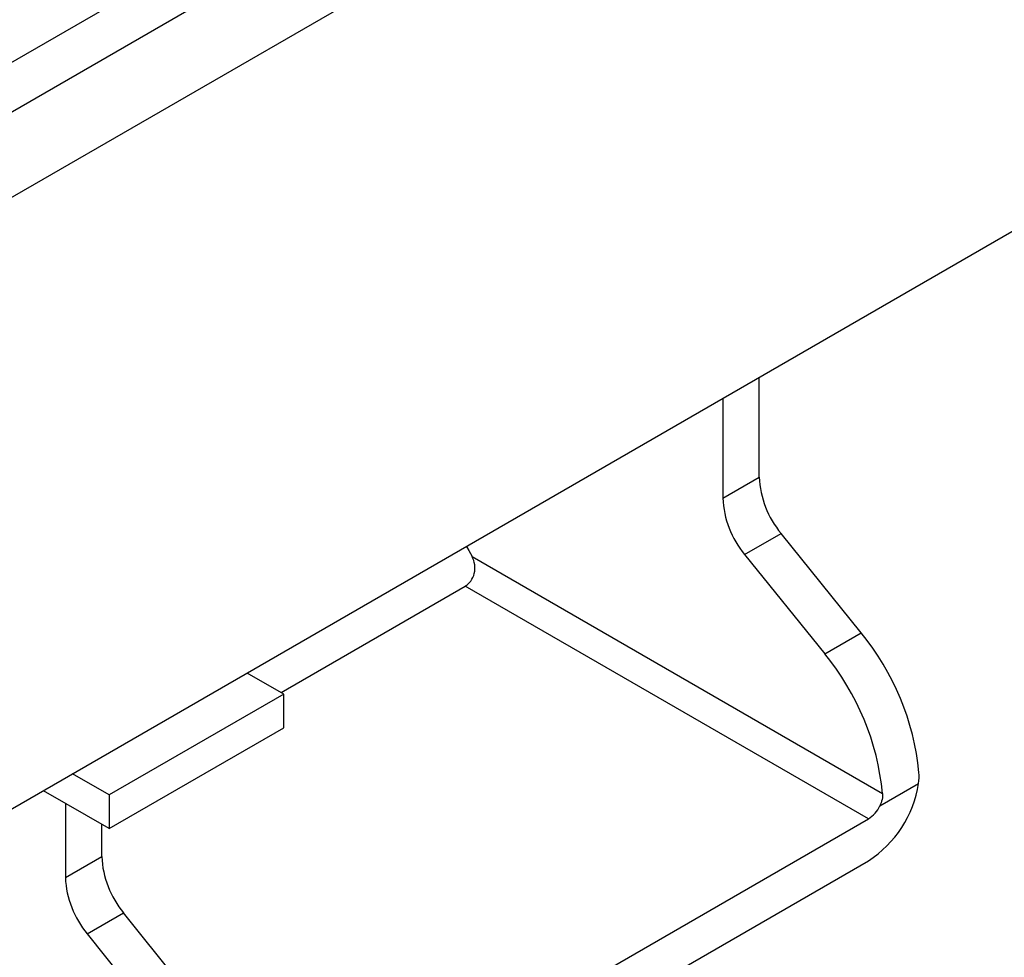
# Model space of a CAD drawing. Units: millimetres. Extents: x -117 to 664, y -32 to 370.
# Drawn here: x 351 to 361, y 122 to 131 of the extents above; entities that cross this region are included whole.
import ezdxf

# ---------------------------------------------------------------- set-up
doc = ezdxf.new("R2010")
doc.units = ezdxf.units.MM

msp = doc.modelspace()

# ---------------------------------------------------------------- linework, layer by layer
at = {"color": 7, "linetype": 'Continuous', "lineweight": 25}
for p, q in [((343.991394, 126.709113), (400.198521, 159.156797)), ((400.734519, 158.981666), (259.454584, 77.422495)), ((259.961552, 76.887309), (401.241487, 158.44648)), ((401.241487, 152.502062), (259.961552, 70.942892)), ((358.178684, 126.67578), (358.178684, 127.642435)), ((357.825131, 127.438333), (357.825131, 126.471678)), ((357.825131, 126.471678), (358.178684, 126.67578)), ((358.037263, 125.92493), (358.390816, 126.129032)), ((359.168634, 125.161435), (358.390816, 126.129032)), ((355.388539, 125.905056), (359.377376, 123.602349)), ((358.037263, 125.92493), (358.81508, 124.957333)), ((353.532897, 124.582307), (355.32351, 125.616006)), ((359.239344, 123.355444), (355.32351, 125.616006)), ((358.81508, 124.957333), (359.168634, 125.161435)), ((353.55892, 124.567285), (353.205355, 124.771394)), ((353.55892, 124.567285), (351.861864, 123.587595)), ((353.55892, 124.240669), (353.55892, 124.567285)), ((351.861864, 123.260979), (353.55892, 124.240669)), ((351.861864, 123.587595), (351.508299, 123.791704)), ((359.350437, 123.481829), (359.726522, 123.698938)), ((351.861864, 123.260979), (351.22541, 123.628396)), ((351.4376, 123.505901), (351.4376, 122.784235)), ((351.861864, 123.587595), (351.861864, 123.260979)), ((353.346788, 119.953743), (359.239344, 123.355444)), ((351.791153, 122.988337), (351.791153, 123.301799)), ((340.713147, 112.252227), (359.239344, 122.947173)), ((351.4376, 122.784235), (351.791153, 122.988337)), ((351.649732, 122.237487), (352.003285, 122.441589)), ((352.781102, 121.473991), (352.003285, 122.441589)), ((351.649732, 122.237487), (352.427549, 121.269889))]:
    msp.add_line(p, q, dxfattribs=at)
at = {"color": 7, "linetype": 'Continuous', "lineweight": 25, "flags": 128}
msp.add_lwpolyline([(355.33413, 126.000309), (355.35687, 125.963296), (355.388539, 125.905056)], dxfattribs=at)
at = {"color": 7, "linetype": 'Continuous', "lineweight": 25}
for centre, radius, start, end in [((359.098644, 126.718188), 0.920937, 182.6392874, 219.7720724), ((358.745091, 126.514086), 0.920937, 182.6392874, 219.7720724), ((357.222667, 123.559727), 2.520368, 5.617809, 39.4574897), ((356.869114, 123.355625), 2.520368, 5.617809, 39.4574897), ((358.644439, 123.866438), 1.09497, 302.909092, 351.2008031), ((359.080006, 123.607521), 0.298214, 302.2970666, 335.0718204), ((352.711113, 123.030744), 0.920937, 182.6392874, 219.7720724), ((352.357559, 122.826642), 0.920937, 182.6392874, 219.7720724)]:
    msp.add_arc(centre, radius, start, end, dxfattribs=at)
msp.add_open_spline([(355.32351, 125.616006), (355.343711, 125.627668), (355.362289, 125.644951), (355.39264, 125.687745), (355.404319, 125.713421), (355.417083, 125.767767), (355.418241, 125.796586), (355.410188, 125.852889), (355.401288, 125.879707), (355.388539, 125.905056)], degree=3, knots=[0, 0, 0, 0, 0.25, 0.25, 0.5, 0.5, 0.75, 0.75, 1, 1, 1, 1], dxfattribs=at)
for points in [[(359.726522, 123.698938), (359.731728, 123.735411), (359.733207, 123.771235), (359.730929, 123.806451)], [(359.377376, 123.602349), (359.379834, 123.564342), (359.370103, 123.52201), (359.350437, 123.481829)]]:
    msp.add_open_spline(points, degree=3, dxfattribs=at)

doc.saveas('drawing.dxf')
